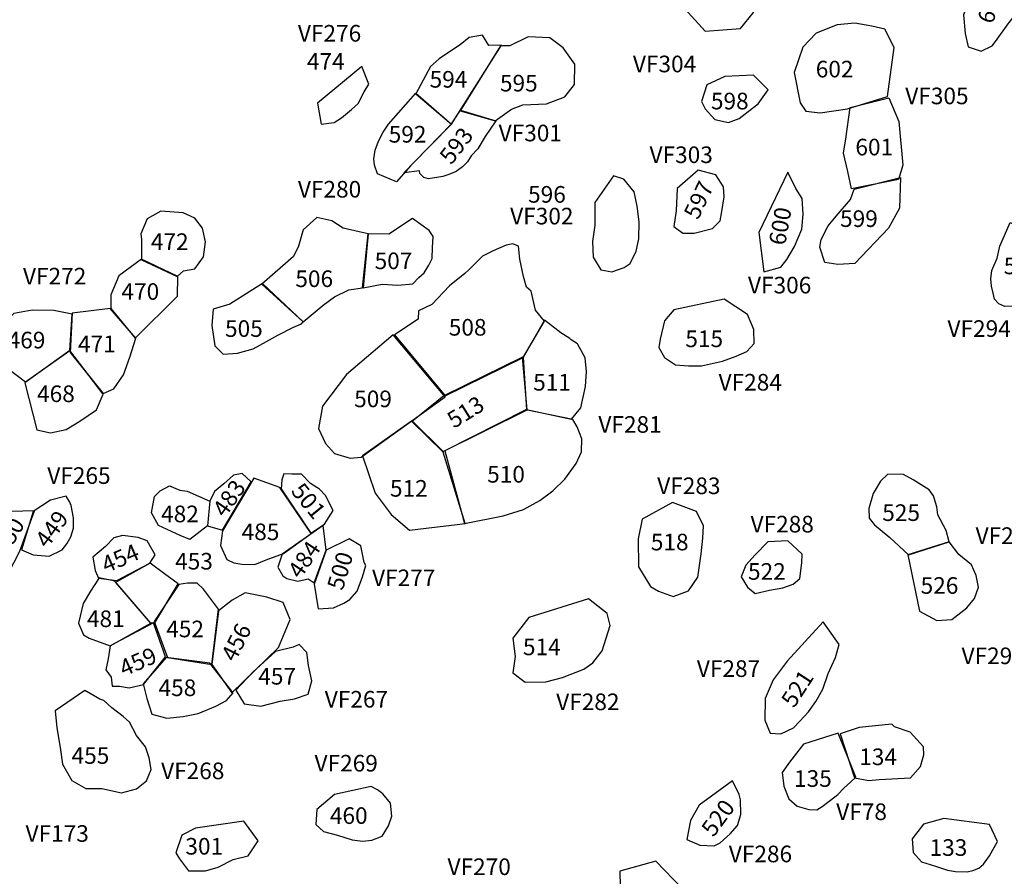
# Model space of a CAD drawing. Extents: x 23.5 to 41, y 88 to 104.
# Drawn here: x 32.8 to 33.5, y 91 to 91.7 of the extents above; entities that cross this region are included whole.
import ezdxf

# ---------------------------------------------------------------- set-up
doc = ezdxf.new("R2010")
doc.units = 0
doc.layers.add('AREAS', color=2, linetype='CONTINUOUS')
doc.layers.add('SITENOS', color=6, linetype='CONTINUOUS')
doc.styles.get("Standard").update_dxf_attribs({"font": 'simplex'})

# ---------------------------------------------------------------- blocks, each defined once
blk = doc.blocks.new('450')
at = {"layer": 'AREAS'}
blk.add_lwpolyline([(32692.033, 91395.894), (32664.431, 91395.188), (32656.128, 91384.042), (32656.039, 91376.305), (32653.885, 91366.694), (32656.266, 91357.907), (32659.238, 91349.697), (32671.022, 91346.058), (32680.429, 91364.346)], close=True, dxfattribs=at)
blk.add_attdef('#', (32670.157, 91359.792), '', height=12.5, dxfattribs=at)
blk = doc.blocks.new('449')
at = {"layer": 'AREAS'}
blk.add_lwpolyline([(32691.004, 91395.322), (32681.901, 91365.351), (32691.056, 91361.596), (32703.452, 91360.432), (32713.729, 91365.424), (32717.286, 91370.055), (32720.415, 91375.567), (32722.536, 91382.259), (32722.629, 91390.433), (32720.696, 91400.091), (32719.704, 91402.731), (32716.691, 91407.291), (32704.393, 91404.366)], close=True, dxfattribs=at)
blk.add_attdef('#', (32701.911, 91366.144), '', height=12.5, dxfattribs=at)
blk = doc.blocks.new('301')
at = {"layer": 'AREAS'}
blk.add_lwpolyline([(32855.834, 91153.269), (32817.955, 91147.571), (32807.235, 91142.146), (32802.405, 91128.332), (32805.417, 91123.626), (32812.465, 91114.347), (32825.748, 91114.195), (32835.564, 91117.148), (32847.312, 91123.146), (32859.172, 91126.076), (32866.898, 91137.813)], close=True, dxfattribs=at)
blk.add_attdef('#', (32810.568, 91127.217), '', height=12.5, dxfattribs=at)
blk = doc.blocks.new('455')
at = {"layer": 'AREAS'}
blk.add_lwpolyline([(32731.302, 91255.434), (32708.196, 91239.347), (32709.504, 91226.046), (32711.955, 91210.689), (32713.852, 91197.819), (32721.297, 91185.032), (32732.029, 91178.777), (32744.729, 91178.632), (32760.022, 91175.391), (32771.881, 91178.321), (32779.547, 91184.803), (32783.297, 91193.519), (32781.796, 91202.734), (32778.83, 91211.382), (32771.777, 91220.223), (32766.347, 91230.505), (32761.29, 91235.089), (32752.608, 91241.904), (32746.103, 91247.526), (32743.049, 91248.583)], close=True, dxfattribs=at)
blk.add_attdef('#', (32721.443, 91197.732), '', height=12.5, dxfattribs=at)
blk = doc.blocks.new('460')
at = {"layer": 'AREAS'}
blk.add_lwpolyline([(32955.275, 91180.307), (32926.586, 91173.92), (32912.731, 91162.399), (32912.011, 91150.581), (32918.079, 91144.964), (32928.851, 91142.213), (32940.489, 91138.575), (32948.652, 91137.46), (32955.816, 91138.4), (32964.026, 91141.371), (32968.791, 91149.493), (32971.36, 91157.055), (32970.455, 91167.285), (32964.406, 91174.508), (32960.354, 91177.621)], close=True, dxfattribs=at)
blk.add_attdef('#', (32922.82, 91151.041), '', height=12.5, dxfattribs=at)
blk = doc.blocks.new('458')
at = {"layer": 'AREAS'}
blk.add_lwpolyline([(32794.96, 91281.275), (32776.91, 91260.459), (32779.847, 91249.183), (32783.794, 91236.875), (32795.437, 91233.675), (32808.301, 91235.134), (32820.008, 91237.481), (32833.941, 91243.016), (32842.167, 91247.447), (32847.347, 91253.52), (32829.218, 91276.795)], close=True, dxfattribs=at)
blk.add_attdef('#', (32789.5, 91250.679), '', height=12.5, dxfattribs=at)
blk = doc.blocks.new('456')
at = {"layer": 'AREAS'}
blk.add_lwpolyline([(32830.666, 91275.756), (32846.325, 91253.531), (32882.937, 91288.881), (32891.948, 91310.823), (32886.407, 91324.172), (32873.754, 91328.405), (32856.856, 91331.665), (32846.572, 91326.089), (32835.817, 91317.598)], close=True, dxfattribs=at)
blk.add_attdef('#', (32849.655, 91276.561), '', height=12.5, dxfattribs=at)
blk = doc.blocks.new('457')
at = {"layer": 'AREAS'}
blk.add_lwpolyline([(32880.42, 91285.844), (32862.862, 91269.693), (32849.414, 91255.54), (32855.861, 91244.808), (32869.126, 91243.05), (32884.063, 91246.967), (32895.326, 91248.882), (32906.024, 91252.409), (32908.774, 91263.035), (32906.282, 91274.89), (32904.939, 91285.125), (32898.879, 91291.326), (32894.184, 91289.336)], close=True, dxfattribs=at)
blk.add_attdef('#', (32867.277, 91260.007), '', height=12.5, dxfattribs=at)
blk = doc.blocks.new('452')
at = {"layer": 'AREAS'}
blk.add_lwpolyline([(32795.982, 91281.264), (32830.666, 91275.756), (32835.834, 91319.058), (32831.233, 91325.242), (32824.186, 91334.521), (32819.13, 91339.251), (32811.539, 91339.338), (32804.813, 91338.393), (32785.647, 91309.413)], close=True, dxfattribs=at)
blk.add_attdef('#', (32795.136, 91296.603), '', height=12.5, dxfattribs=at)
blk = doc.blocks.new('459')
at = {"layer": 'AREAS'}
blk.add_lwpolyline([(32777.343, 91260.016), (32794.527, 91281.718), (32785.051, 91308.398), (32751.12, 91290.392), (32749.543, 91280.19), (32747.839, 91271.596), (32751.861, 91265.856), (32752.801, 91258.691), (32758.494, 91258.626), (32766.073, 91257.517)], close=True, dxfattribs=at)
blk.add_attdef('#', (32762.079, 91265.739), '', height=12.5, dxfattribs=at)
blk = doc.blocks.new('481')
at = {"layer": 'AREAS'}
blk.add_lwpolyline([(32751.12, 91290.392), (32783.003, 91307.984), (32754.766, 91341.01), (32742.532, 91343.633), (32735.841, 91333.052), (32730.036, 91323.336), (32726.357, 91308.049), (32730.339, 91298.806), (32734.836, 91296.272)], close=True, dxfattribs=at)
blk.add_attdef('#', (32732.886, 91304.47), '', height=12.5, dxfattribs=at)
blk = doc.blocks.new('453')
at = {"layer": 'AREAS'}
blk.add_lwpolyline([(32755.338, 91339.982), (32782.57, 91308.427), (32786.073, 91308.386), (32804.38, 91338.836), (32793.666, 91346.696), (32782.52, 91355)], close=True, dxfattribs=at)
blk.add_attdef('#', (32802.46, 91349.662), '', height=12.5, dxfattribs=at)
blk = doc.blocks.new('454')
at = {"layer": 'AREAS'}
blk.add_lwpolyline([(32742.089, 91343.2), (32756.377, 91341.43), (32782.082, 91355.005), (32786.244, 91361.527), (32780.237, 91372.4), (32773.113, 91374.963), (32760.869, 91376.71), (32754.131, 91374.743), (32747.485, 91368.103), (32737.605, 91359.603), (32739.532, 91349.361)], close=True, dxfattribs=at)
blk.add_attdef('#', (32748.261, 91346.633), '', height=12.5, dxfattribs=at)
blk = doc.blocks.new('500')
at = {"layer": 'AREAS'}
blk.add_lwpolyline([(32938.078, 91374.095), (32920.164, 91365.102), (32910.663, 91338.64), (32913.943, 91319.185), (32925.779, 91320.071), (32933.996, 91323.627), (32938.556, 91326.64), (32944.325, 91333.144), (32948.541, 91344.337), (32951.123, 91353.068), (32949.692, 91355.566), (32947.211, 91368.442)], close=True, dxfattribs=at)
blk.add_attdef('#', (32933.079, 91332.835), '', height=12.5, dxfattribs=at)
blk = doc.blocks.new('484')
at = {"layer": 'AREAS'}
blk.add_lwpolyline([(32910.674, 91339.662), (32920.164, 91365.102), (32917.759, 91384.547), (32885.819, 91361.992), (32882.198, 91351.814), (32886.209, 91345.052), (32889.251, 91342.973), (32897.84, 91340.831), (32906.038, 91342.781)], close=True, dxfattribs=at)
blk.add_attdef('#', (32899.931, 91344.895), '', height=12.5, dxfattribs=at)
blk = doc.blocks.new('485')
at = {"layer": 'AREAS'}
blk.add_lwpolyline([(32886.846, 91362.418), (32908.487, 91378.084), (32883.935, 91414.134), (32863.58, 91421.521), (32839.018, 91380.34), (32837.425, 91368.678), (32842.41, 91357.817), (32847.929, 91355.272), (32854.048, 91354.18), (32864.267, 91354.063), (32873.065, 91357.466)], close=True, dxfattribs=at)
blk.add_attdef('#', (32854.264, 91373.011), '', height=12.5, dxfattribs=at)
blk = doc.blocks.new('483')
at = {"layer": 'AREAS'}
blk.add_lwpolyline([(32839.025, 91380.924), (32861.501, 91418.479), (32854.423, 91425.13), (32847.692, 91423.747), (32840.024, 91417.119), (32832.801, 91411.07), (32829.064, 91403.521), (32827.382, 91384.123)], close=True, dxfattribs=at)
blk.add_attdef('#', (32841.167, 91389.513), '', height=12.5, dxfattribs=at)
blk = doc.blocks.new('482')
at = {"layer": 'AREAS'}
blk.add_lwpolyline([(32829.064, 91403.521), (32827.382, 91384.123), (32813.39, 91373.48), (32805.835, 91376.632), (32788.99, 91384.563), (32783.553, 91394.261), (32785.744, 91407.084), (32790.322, 91411.557), (32797.521, 91415.562), (32805.656, 91411.965), (32811.342, 91411.316)], close=True, dxfattribs=at)
blk.add_attdef('#', (32791.057, 91386.583), '', height=12.5, dxfattribs=at)
blk = doc.blocks.new('501')
at = {"layer": 'AREAS'}
blk.add_lwpolyline([(32884.945, 91413.1), (32908.054, 91378.527), (32918.792, 91385.557), (32925.631, 91396.283), (32919.634, 91408.031), (32915.016, 91412.756), (32907.915, 91417.363), (32900.844, 91424.598), (32893.253, 91424.685), (32887.122, 91424.755), (32885.465, 91420.248)], close=True, dxfattribs=at)
blk.add_attdef('#', (32892.505, 91410.386), '', height=12.5, dxfattribs=at)
blk = doc.blocks.new('509')
at = {"layer": 'AREAS'}
blk.add_lwpolyline([(32972.611, 91533.71), (32936.045, 91502.448), (32917.366, 91477.697), (32914.102, 91460.361), (32919.513, 91448.473), (32926.579, 91440.801), (32938.799, 91437.011), (32947.57, 91437.932), (33013.08, 91485.214)], close=True, dxfattribs=at)
blk.add_attdef('#', (32942.316, 91476.389), '', height=12.5, dxfattribs=at)
blk = doc.blocks.new('512')
at = {"layer": 'AREAS'}
blk.add_lwpolyline([(32986.727, 91466.099), (32948.603, 91438.942), (32958.487, 91409.63), (32971, 91393.135), (32985.165, 91380.709), (33004.756, 91383.112), (33020.545, 91384.975), (33028.731, 91385.903), (33011.561, 91441.871)], close=True, dxfattribs=at)
blk.add_attdef('#', (32970.137, 91407.014), '', height=12.5, dxfattribs=at)
blk = doc.blocks.new('510')
at = {"layer": 'AREAS'}
blk.add_lwpolyline([(33013.032, 91442.876), (33028.293, 91385.908), (33058.44, 91392.133), (33074.41, 91397.059), (33087.192, 91404.067), (33097.499, 91411.686), (33106.801, 91420.778), (33115.7, 91432.939), (33119.893, 91442.089), (33120.01, 91452.307), (33116.466, 91461.546), (33113.027, 91467.279), (33076.323, 91474.853)], close=True, dxfattribs=at)
blk.add_attdef('#', (33046.032, 91417.824), '', height=12.5, dxfattribs=at)
blk = doc.blocks.new('513')
at = {"layer": 'AREAS'}
blk.add_lwpolyline([(33012.065, 91485.81), (32987.749, 91466.087), (33011.566, 91442.308), (33077.345, 91474.842), (33073.731, 91516.2)], close=True, dxfattribs=at)
blk.add_attdef('#', (33019.946, 91460.17), '', height=12.5, dxfattribs=at)
blk = doc.blocks.new('511')
at = {"layer": 'AREAS'}
blk.add_lwpolyline([(33090.853, 91545.203), (33074.164, 91515.757), (33076.766, 91475.286), (33112.011, 91467.729), (33119.264, 91476.405), (33122.96, 91493.152), (33123.679, 91504.97), (33122.779, 91515.638), (33116.772, 91526.51), (33111.698, 91529.635), (33110.688, 91530.668), (33103.587, 91535.275)], close=True, dxfattribs=at)
blk.add_attdef('#', (33082.039, 91489.534), '', height=12.5, dxfattribs=at)
blk = doc.blocks.new('508')
at = {"layer": 'AREAS'}
blk.add_lwpolyline([(32973.632, 91533.699), (33013.086, 91485.798), (33074.164, 91515.757), (33090.841, 91544.181), (33083.787, 91552.876), (33080.454, 91567.806), (33076.84, 91570.913), (33074.452, 91579.116), (33071.544, 91592.873), (33070.639, 91603.103), (33065.986, 91604.762), (33060.865, 91603.799), (33050.594, 91599.245), (33042.372, 91595.251), (33032.032, 91584.712), (33028.493, 91581.687), (33016.557, 91572.042), (33002.666, 91557.455), (32992.243, 91552.465), (32992.166, 91545.75)], close=True, dxfattribs=at)
blk.add_attdef('#', (33016.112, 91533.212), '', height=12.5, dxfattribs=at)
blk = doc.blocks.new('518')
at = {"layer": 'AREAS'}
blk.add_lwpolyline([(33190.976, 91402.439), (33167.322, 91389.425), (33164.081, 91374.132), (33164.266, 91352.085), (33173.871, 91336.645), (33179.961, 91333.071), (33191.593, 91328.85), (33203.469, 91333.24), (33210.745, 91343.96), (33213.438, 91362.325), (33214.6, 91374.575), (33215.295, 91384.203), (33209.73, 91395.509)], close=True, dxfattribs=at)
blk.add_attdef('#', (33174.199, 91365.257), '', height=12.5, dxfattribs=at)
blk = doc.blocks.new('505')
at = {"layer": 'AREAS'}
blk.add_lwpolyline([(32870.434, 91573.716), (32844.701, 91557.66), (32831.808, 91553.72), (32830.64, 91541.031), (32833.086, 91525.09), (32839.579, 91518.446), (32850.831, 91519.339), (32863.133, 91522.702), (32873.417, 91528.278), (32882.234, 91533.286), (32893.983, 91539.284), (32900.733, 91542.272), (32902.209, 91543.715)], close=True, dxfattribs=at)
blk.add_attdef('#', (32841.342, 91532.149), '', height=12.5, dxfattribs=at)
blk = doc.blocks.new('506')
at = {"layer": 'AREAS'}
blk.add_lwpolyline([(32869.845, 91573.285), (32902.209, 91543.715), (32917.689, 91556.823), (32926.525, 91563.438), (32937.828, 91568.856), (32948.503, 91570.34), (32953.076, 91612.626), (32945.941, 91614.314), (32933.27, 91616.941), (32924.576, 91622.735), (32912.926, 91625.35), (32902.014, 91615.839), (32898.363, 91603.034), (32894.62, 91594.901)], close=True, dxfattribs=at)
blk.add_attdef('#', (32896.389, 91570.937), '', height=12.5, dxfattribs=at)
blk = doc.blocks.new('507')
at = {"layer": 'AREAS'}
blk.add_lwpolyline([(32953.076, 91612.626), (32949.087, 91570.333), (32963.866, 91573.23), (32976.121, 91572.505), (32987.957, 91573.392), (32992.541, 91578.449), (32996.816, 91582.05), (33000.39, 91588.141), (33003.076, 91593.22), (33003.175, 91601.832), (33003.713, 91610.586), (33000.699, 91615.146), (32987.521, 91624.495), (32968.987, 91612.444)], close=True, dxfattribs=at)
blk.add_attdef('#', (32958.447, 91584.533), '', height=12.5, dxfattribs=at)
blk = doc.blocks.new('474')
at = {"layer": 'AREAS'}
blk.add_lwpolyline([(32948.007, 91743.643), (32913.368, 91714.841), (32916.246, 91698.456), (32926.481, 91699.799), (32932.216, 91703.383), (32939.882, 91709.865), (32945.045, 91714.478), (32949.822, 91723.621), (32953.395, 91729.711)], close=True, dxfattribs=at)
blk.add_attdef('#', (32905.055, 91741.069), '', height=12.5, dxfattribs=at)
blk = doc.blocks.new('592')
at = {"layer": 'AREAS'}
blk.add_lwpolyline([(32990.105, 91722.575), (33018.004, 91698.312), (32986.39, 91665.971), (32975.003, 91653.254), (32960.329, 91659.554), (32957.779, 91666.299), (32957.399, 91671.413), (32958.496, 91677.97), (32961.06, 91685.095), (32964.791, 91692.206), (32968.949, 91698.29)], close=True, dxfattribs=at)
blk.add_attdef('#', (32968.78, 91683.546), '', height=12.5, dxfattribs=at)
blk = doc.blocks.new('594')
at = {"layer": 'AREAS'}
blk.add_lwpolyline([(32990.1, 91722.137), (33018.004, 91698.312), (33057.11, 91760.204), (33047.325, 91759.878), (33042.309, 91768.111), (33032.067, 91766.185), (33024.849, 91760.574), (33016.611, 91755.12), (33008.371, 91749.521), (33001.732, 91743.465)], close=True, dxfattribs=at)
blk.add_attdef('#', (33000.956, 91726.684), '', height=12.5, dxfattribs=at)
blk = doc.blocks.new('593')
at = {"layer": 'AREAS'}
blk.add_lwpolyline([(32980.778, 91660.341), (33018.009, 91698.75), (33025.286, 91709.47), (33052.781, 91700.979), (33044.466, 91688.811), (33038.807, 91679.094), (33033.634, 91673.605), (33030.515, 91668.969), (33026.819, 91664.924), (33021.67, 91661.479), (33016.092, 91658.915), (33011.404, 91657.509), (33000.141, 91655.594), (32996.503, 91656.657), (32993.473, 91659.758), (32993.058, 91661.807)], close=True, dxfattribs=at)
blk.add_attdef('#', (33018.218, 91666.044), '', height=12.5, dxfattribs=at)
blk = doc.blocks.new('595')
at = {"layer": 'AREAS'}
blk.add_lwpolyline([(33056.521, 91759.773), (33024.841, 91708.891), (33052.344, 91700.984), (33065.149, 91710.035), (33073.948, 91713.438), (33092.353, 91714.249), (33106.723, 91719.778), (33114.426, 91729.472), (33114.607, 91745.237), (33105.558, 91758.189), (33094.988, 91765.902), (33078.062, 91766.68), (33063.674, 91759.691)], close=True, dxfattribs=at)
blk.add_attdef('#', (33056.694, 91723.856), '', height=12.5, dxfattribs=at)
blk = doc.blocks.new('596')
at = {"layer": 'AREAS'}
blk.add_lwpolyline([(33144.851, 91658.023), (33130.304, 91637.166), (33130.1, 91619.357), (33128.347, 91606.53), (33128.79, 91594.261), (33134.811, 91584.556), (33143.405, 91582.852), (33153.227, 91586.389), (33157.788, 91589.403), (33162.57, 91598.984), (33164.725, 91608.741), (33164.878, 91622.025), (33163.412, 91634.305), (33161.06, 91645.574), (33152.995, 91655.302)], close=True, dxfattribs=at)
blk.add_attdef('#', (33078.179, 91636.742), '', height=12.5, dxfattribs=at)
blk = doc.blocks.new('468')
at = {"layer": 'AREAS'}
blk.add_lwpolyline([(32684.422, 91496.134), (32693.781, 91459.236), (32704.559, 91457.069), (32716.852, 91459.556), (32727.583, 91466.003), (32740.535, 91475.052), (32745.784, 91487.255), (32719.603, 91521.281)], close=True, dxfattribs=at)
blk.add_attdef('#', (32694.033, 91481.279), '', height=12.5, dxfattribs=at)
blk = doc.blocks.new('471')
at = {"layer": 'AREAS'}
blk.add_lwpolyline([(32720.024, 91519.816), (32745.791, 91487.839), (32754.006, 91491.249), (32761.725, 91502.402), (32766.556, 91516.217), (32771.25, 91530.908), (32751.077, 91554.207), (32721.397, 91550.459)], close=True, dxfattribs=at)
blk.add_attdef('#', (32726.155, 91519.746), '', height=12.5, dxfattribs=at)
blk = doc.blocks.new('469')
at = {"layer": 'AREAS'}
blk.add_lwpolyline([(32685.012, 91496.712), (32719.603, 91521.281), (32721.391, 91549.875), (32707.115, 91552.667), (32690.182, 91552.861), (32675.846, 91550.397), (32668.168, 91542.893), (32664.43, 91535.199), (32661.247, 91525.015), (32663.157, 91513.314)], close=True, dxfattribs=at)
blk.add_attdef('#', (32671.004, 91522.86), '', height=12.5, dxfattribs=at)
blk = doc.blocks.new('470')
at = {"layer": 'AREAS'}
blk.add_lwpolyline([(32751.661, 91554.2), (32770.812, 91530.913), (32803.892, 91563.821), (32804.068, 91579.149), (32775.609, 91592.761), (32758.085, 91579.676), (32751.784, 91564.857)], close=True, dxfattribs=at)
blk.add_attdef('#', (32759.911, 91560.676), '', height=12.5, dxfattribs=at)
blk = doc.blocks.new('472')
at = {"layer": 'AREAS'}
blk.add_lwpolyline([(32775.602, 91592.177), (32803.484, 91579.156), (32808.645, 91583.622), (32817.422, 91585.128), (32824.101, 91594.687), (32825.843, 91606.493), (32823.337, 91617.179), (32817.295, 91624.986), (32808.145, 91629.179), (32790.786, 91630.4), (32780.059, 91624.391), (32775.252, 91612.62), (32775.784, 91608.088)], close=True, dxfattribs=at)
blk.add_attdef('#', (32783.286, 91600.265), '', height=12.5, dxfattribs=at)
blk = doc.blocks.new('515')
at = {"layer": 'AREAS'}
blk.add_lwpolyline([(33231.4, 91561.605), (33191.879, 91553.092), (33184.585, 91544.466), (33181.28, 91530.23), (33180.147, 91523.687), (33184.681, 91515.88), (33193.188, 91510.194), (33203.384, 91509.436), (33213.59, 91509.262), (33230.134, 91513.063), (33240.847, 91516.964), (33249.073, 91520.469), (33254.871, 91526.933), (33254.472, 91537.732), (33249.568, 91549.482)], close=True, dxfattribs=at)
blk.add_attdef('#', (33201.149, 91523.766), '', height=12.5, dxfattribs=at)
blk = doc.blocks.new('597')
at = {"layer": 'AREAS'}
blk.add_lwpolyline([(33211.099, 91662.433), (33194.519, 91647.986), (33193.785, 91630.644), (33191.973, 91618.425), (33199.029, 91613.2), (33207.777, 91613.051), (33222.134, 91616.889), (33228.362, 91622.908), (33229.505, 91630.035), (33231.307, 91641.671), (33230.856, 91649.408), (33224.89, 91658.697)], close=True, dxfattribs=at)
blk.add_attdef('#', (33211.44, 91622.614), '', height=12.5, dxfattribs=at)
blk = doc.blocks.new('519')
at = {"layer": 'AREAS'}
blk.add_lwpolyline([(33177.957, 91121.799), (33149.679, 91114.115), (33150.054, 91101.858), (33150.23, 91086.543), (33157.827, 91078.83), (33164.326, 91075.073), (33172.448, 91072.455), (33178.579, 91072.788), (33188.375, 91074.225), (33196.626, 91079.188), (33200.803, 91084.659), (33200.369, 91093.416), (33198.45, 91100.595)], close=True, dxfattribs=at)
blk.add_attdef('#', (33154.347, 91088.514), '', height=12.5, dxfattribs=at)
blk = doc.blocks.new('520')
at = {"layer": 'AREAS'}
blk.add_lwpolyline([(33237.801, 91184.655), (33211.811, 91165.702), (33205.041, 91153.567), (33202.163, 91138.741), (33212.299, 91134.485), (33223.664, 91133.853), (33228.225, 91136.255), (33236.074, 91143.267), (33241.729, 91149.879), (33244.5, 91158.436), (33244.111, 91169.818), (33243.16, 91173.917)], close=True, dxfattribs=at)
blk.add_attdef('#', (33223.185, 91139.986), '', height=12.5, dxfattribs=at)
blk = doc.blocks.new('514')
at = {"layer": 'AREAS'}
blk.add_lwpolyline([(33125.311, 91327.015), (33078.542, 91312.5), (33066.017, 91296.38), (33067.814, 91282.057), (33066.137, 91269.252), (33075.638, 91261.944), (33091.977, 91262.249), (33104.866, 91265.529), (33121.747, 91271.949), (33128.54, 91276.938), (33135.849, 91286.438), (33142.313, 91306.307), (33139.845, 91315.537)], close=True, dxfattribs=at)
blk.add_attdef('#', (33074.528, 91282.38), '', height=12.5, dxfattribs=at)
blk = doc.blocks.new('521')
at = {"layer": 'AREAS'}
blk.add_lwpolyline([(33308.758, 91309.009), (33280.673, 91278.425), (33269.776, 91263.736), (33263.402, 91249.115), (33263.113, 91232.203), (33267.459, 91221.92), (33275.616, 91221.344), (33285.471, 91226.28), (33290.661, 91231.295), (33297.351, 91238.765), (33303.176, 91246.832), (33308.446, 91256.513), (33312.737, 91268.69), (33318.493, 91281.28), (33321.292, 91291.441)], close=True, dxfattribs=at)
blk.add_attdef('#', (33286.16, 91240.997), '', height=12.5, dxfattribs=at)
blk = doc.blocks.new('135')
at = {"layer": 'AREAS'}
blk.add_lwpolyline([(33320.545, 91222.035), (33293.417, 91213.311), (33282.384, 91199.207), (33276.705, 91191.137), (33277.981, 91180.469), (33281.896, 91170.631), (33288.508, 91164.977), (33297.649, 91162.196), (33303.772, 91162.091), (33307.899, 91164.646), (33314.547, 91169.637), (33320.31, 91174.059), (33324.917, 91179.085), (33330.099, 91183.663), (33334.251, 91187.676)], close=True, dxfattribs=at)
blk.add_attdef('#', (33286.128, 91179.309), '', height=12.5, dxfattribs=at)
blk = doc.blocks.new('134')
at = {"layer": 'AREAS'}
blk.add_lwpolyline([(33322.141, 91221.571), (33333.22, 91187.11), (33344.412, 91184.877), (33352.594, 91185.759), (33377.114, 91186.944), (33384.998, 91195.998), (33387.633, 91205.14), (33387.3, 91211.271), (33376.703, 91222.681), (33364.526, 91226.973), (33362.52, 91229.048), (33336.954, 91226.422)], close=True, dxfattribs=at)
blk.add_attdef('#', (33337.469, 91196.809), '', height=12.5, dxfattribs=at)
blk = doc.blocks.new('133')
at = {"layer": 'AREAS'}
blk.add_lwpolyline([(33438.766, 91150.6), (33403.116, 91155.292), (33387.291, 91150.895), (33378.344, 91139.381), (33379.181, 91128.575), (33385.765, 91121.316), (33395.919, 91118.08), (33406.072, 91114.845), (33412.178, 91113.72), (33421.363, 91113.563), (33425.9, 91114.506), (33430.6, 91116.468), (33434.152, 91119.47), (33438.932, 91126.097), (33445.246, 91137.218)], close=True, dxfattribs=at)
blk.add_attdef('#', (33392.406, 91125.87), '', height=12.5, dxfattribs=at)
blk = doc.blocks.new('526')
at = {"layer": 'AREAS'}
blk.add_lwpolyline([(33374.989, 91361.547), (33384.009, 91317.496), (33397.591, 91310.118), (33409.418, 91310.937), (33421.238, 91319.923), (33427.054, 91327.408), (33430.265, 91336.103), (33428.38, 91345.323), (33424.875, 91353.55), (33414.808, 91361.888), (33407.391, 91371.64)], close=True, dxfattribs=at)
blk.add_attdef('#', (33385.263, 91331.183), '', height=12.5, dxfattribs=at)
blk = doc.blocks.new('525')
at = {"layer": 'AREAS'}
blk.add_lwpolyline([(33375.572, 91361.537), (33407.391, 91371.64), (33404.916, 91380.432), (33398.564, 91392.791), (33397.648, 91398.932), (33395.171, 91407.578), (33391.751, 91412.303), (33379.051, 91420.104), (33371.539, 91424.315), (33359.293, 91424.524), (33353.512, 91419.081), (33347.805, 91409.407), (33344.545, 91397.796), (33344.85, 91390.062), (33348.845, 91384.889), (33360.928, 91375.058)], close=True, dxfattribs=at)
blk.add_attdef('#', (33355.597, 91387.399), '', height=12.5, dxfattribs=at)
blk = doc.blocks.new('522')
at = {"layer": 'AREAS'}
blk.add_lwpolyline([(33281.255, 91372.334), (33265.491, 91371.582), (33255.549, 91361.543), (33248.266, 91353.5), (33244.61, 91344.375), (33249.574, 91336.124), (33255.617, 91331.354), (33266.888, 91333.787), (33277.129, 91335.653), (33285.345, 91338.576), (33290.525, 91343.008), (33292.192, 91355.23), (33292.307, 91361.937)], close=True, dxfattribs=at)
blk.add_attdef('#', (33250.689, 91341.646), '', height=12.5, dxfattribs=at)
blk = doc.blocks.new('610')
at = {"layer": 'AREAS'}
blk.add_lwpolyline([(33221.265, 91839.45), (33200.567, 91788.761), (33216.599, 91771.133), (33244.199, 91773.287), (33254.184, 91785.804), (33258.458, 91796.961), (33263.762, 91808.683), (33265.932, 91816.23), (33267.495, 91822.328), (33266.579, 91828.469), (33265.655, 91834.172), (33264.274, 91838.717), (33259.661, 91841.858), (33246.987, 91842.658), (33240.281, 91842.772)], close=True, dxfattribs=at)
blk.add_attdef('#', (33212.379, 91797.31), '', height=12.5, dxfattribs=at)
blk = doc.blocks.new('604')
at = {"layer": 'AREAS'}
blk.add_lwpolyline([(33456.315, 91820.127), (33434.481, 91822.541), (33418.511, 91784.021), (33419.718, 91769.271), (33422.168, 91759.021), (33432.319, 91755.639), (33440.993, 91759.721), (33443.677, 91763.175), (33453.535, 91776.861), (33457.267, 91781.902), (33458.435, 91790.486), (33459.587, 91798.196), (33460.146, 91805.332)], close=True, dxfattribs=at)
blk.add_attdef('#', (33440.824, 91775.474), '', height=12.5, dxfattribs=at)
blk = doc.blocks.new('598')
at = {"layer": 'AREAS'}
blk.add_lwpolyline([(33254.369, 91736.8), (33231.889, 91735.58), (33217.927, 91729.255), (33213.618, 91716.058), (33216.583, 91710.319), (33224.025, 91702.026), (33234.779, 91699.8), (33242.995, 91702.723), (33250.236, 91708.287), (33258.068, 91714.278), (33265.841, 91725.375)], close=True, dxfattribs=at)
blk.add_attdef('#', (33221.095, 91709.805), '', height=12.5, dxfattribs=at)
blk = doc.blocks.new('602')
at = {"layer": 'AREAS'}
blk.add_lwpolyline([(33359.232, 91720.136), (33364.406, 91758.402), (33357.069, 91772.819), (33346.898, 91775.035), (33333.666, 91777.302), (33319.79, 91776.081), (33303.347, 91769.653), (33292.95, 91758.601), (33286.048, 91738.739), (33290.75, 91715.179), (33295.158, 91708.541), (33306.367, 91707.329), (33327.858, 91710.462)], close=True, dxfattribs=at)
blk.add_attdef('#', (33303.328, 91734.361), '', height=12.5, dxfattribs=at)
blk = doc.blocks.new('601')
at = {"layer": 'AREAS'}
blk.add_lwpolyline([(33329.917, 91711.448), (33360.235, 91719.098), (33368.086, 91700.588), (33371.003, 91666.413), (33367.75, 91655.239), (33330.871, 91647.701), (33328.043, 91661.458), (33324.788, 91675.806), (33326.437, 91687.007)], close=True, dxfattribs=at)
blk.add_attdef('#', (33333.948, 91674.191), '', height=12.5, dxfattribs=at)
blk = doc.blocks.new('599')
at = {"layer": 'AREAS'}
blk.add_lwpolyline([(33332.912, 91647.667), (33369.379, 91656.669), (33368.388, 91632.769), (33359.952, 91617.017), (33333.523, 91589.467), (33320.238, 91588.673), (33310.058, 91590.305), (33306.177, 91602.184), (33307.302, 91608.29), (33312.586, 91618.846), (33318.842, 91626.469), (33330.294, 91639.544)], close=True, dxfattribs=at)
blk.add_attdef('#', (33321.764, 91618.252), '', height=12.5, dxfattribs=at)
blk = doc.blocks.new('578')
at = {"layer": 'AREAS'}
blk.add_lwpolyline([(33454.968, 91621.521), (33510.656, 91594.612), (33501.776, 91578.43), (33491.886, 91571.452), (33485.675, 91566.454), (33476.403, 91561.508), (33466.135, 91558.037), (33457.499, 91556.143), (33450.785, 91555.82), (33446.3, 91557.938), (33442.715, 91561.5), (33441.774, 91566.182), (33440.41, 91571.747), (33439.924, 91577.443), (33440.619, 91583.994), (33444.868, 91593.693), (33447.066, 91602.843)], close=True, dxfattribs=at)
blk.add_attdef('#', (33449.752, 91580.776), '', height=12.5, dxfattribs=at)
blk = doc.blocks.new('600')
at = {"layer": 'AREAS'}
blk.add_lwpolyline([(33281.071, 91660.822), (33258.489, 91613.549), (33262.363, 91582.91), (33275.693, 91586.642), (33280.353, 91592.632), (33286.281, 91602.662), (33292.155, 91616.328), (33293.032, 91627.941), (33292.326, 91640.175), (33287.435, 91648.007)], close=True, dxfattribs=at)
blk.add_attdef('#', (33279.595, 91602.832), '', height=12.5, dxfattribs=at)

msp = doc.modelspace()

# ---------------------------------------------------------------- block references
at = {"layer": 'AREAS'}
ref = msp.add_blockref('610', (0.07, -0.112), dxfattribs=dict(at, xscale=0.001, yscale=0.001, zscale=0.001))
ref.add_attrib('#', '610', (33.282, 91.686), dxfattribs={"height": 0.013})
ref = msp.add_blockref('604', (0.07, -0.112), dxfattribs=dict(at, xscale=0.001, yscale=0.001, zscale=0.001))
ref.add_attrib('#', '604', (33.511, 91.664), dxfattribs={"height": 0.013, "rotation": 68.927})
ref = msp.add_blockref('602', (0.07, -0.112), dxfattribs=dict(at, xscale=0.001, yscale=0.001, zscale=0.001))
ref.add_attrib('#', '602', (33.373, 91.623), dxfattribs={"height": 0.013})
ref = msp.add_blockref('594', (0.07, -0.112), dxfattribs=dict(at, xscale=0.001, yscale=0.001, zscale=0.001))
ref.add_attrib('#', '594', (33.071, 91.615), dxfattribs={"height": 0.013})
ref = msp.add_blockref('595', (0.07, -0.112), dxfattribs=dict(at, xscale=0.001, yscale=0.001, zscale=0.001))
ref.add_attrib('#', '595', (33.126, 91.612), dxfattribs={"height": 0.013})
ref = msp.add_blockref('474', (0.07, -0.112), dxfattribs=dict(at, xscale=0.001, yscale=0.001, zscale=0.001))
ref.add_attrib('#', '474', (32.975, 91.629), dxfattribs={"height": 0.013})
ref = msp.add_blockref('598', (0.07, -0.112), dxfattribs=dict(at, xscale=0.001, yscale=0.001, zscale=0.001))
ref.add_attrib('#', '598', (33.291, 91.598), dxfattribs={"height": 0.013})
ref = msp.add_blockref('592', (0.07, -0.112), dxfattribs=dict(at, xscale=0.001, yscale=0.001, zscale=0.001))
ref.add_attrib('#', '592', (33.039, 91.572), dxfattribs={"height": 0.013})
ref = msp.add_blockref('601', (0.07, -0.112), dxfattribs=dict(at, xscale=0.001, yscale=0.001, zscale=0.001))
ref.add_attrib('#', '601', (33.404, 91.562), dxfattribs={"height": 0.013})
ref = msp.add_blockref('593', (0.07, -0.112), dxfattribs=dict(at, xscale=0.001, yscale=0.001, zscale=0.001))
ref.add_attrib('#', '593', (33.088, 91.554), dxfattribs={"height": 0.013, "rotation": 52.294})
ref = msp.add_blockref('597', (0.07, -0.112), dxfattribs=dict(at, xscale=0.001, yscale=0.001, zscale=0.001))
ref.add_attrib('#', '597', (33.281, 91.511), dxfattribs={"height": 0.013, "rotation": 64.748})
ref = msp.add_blockref('596', (0.07, -0.112), dxfattribs=dict(at, xscale=0.001, yscale=0.001, zscale=0.001))
ref.add_attrib('#', '596', (33.148, 91.525), dxfattribs={"height": 0.013})
ref = msp.add_blockref('600', (0.07, -0.112), dxfattribs=dict(at, xscale=0.001, yscale=0.001, zscale=0.001))
ref.add_attrib('#', '600', (33.349, 91.491), dxfattribs={"height": 0.013, "rotation": 79.926})
ref = msp.add_blockref('599', (0.07, -0.112), dxfattribs=dict(at, xscale=0.001, yscale=0.001, zscale=0.001))
ref.add_attrib('#', '599', (33.392, 91.506), dxfattribs={"height": 0.013})
ref = msp.add_blockref('472', (0.07, -0.112), dxfattribs=dict(at, xscale=0.001, yscale=0.001, zscale=0.001))
ref.add_attrib('#', '472', (32.853, 91.488), dxfattribs={"height": 0.013})
ref = msp.add_blockref('506', (0.07, -0.112), dxfattribs=dict(at, xscale=0.001, yscale=0.001, zscale=0.001))
ref.add_attrib('#', '506', (32.966, 91.459), dxfattribs={"height": 0.013})
ref = msp.add_blockref('507', (0.07, -0.112), dxfattribs=dict(at, xscale=0.001, yscale=0.001, zscale=0.001))
ref.add_attrib('#', '507', (33.028, 91.473), dxfattribs={"height": 0.013})
ref = msp.add_blockref('578', (0.07, -0.112), dxfattribs=dict(at, xscale=0.001, yscale=0.001, zscale=0.001))
ref.add_attrib('#', '578', (33.52, 91.469), dxfattribs={"height": 0.013})
ref = msp.add_blockref('508', (0.07, -0.112), dxfattribs=dict(at, xscale=0.001, yscale=0.001, zscale=0.001))
ref.add_attrib('#', '508', (33.086, 91.421), dxfattribs={"height": 0.013})
ref = msp.add_blockref('470', (0.07, -0.112), dxfattribs=dict(at, xscale=0.001, yscale=0.001, zscale=0.001))
ref.add_attrib('#', '470', (32.83, 91.449), dxfattribs={"height": 0.013})
ref = msp.add_blockref('505', (0.07, -0.112), dxfattribs=dict(at, xscale=0.001, yscale=0.001, zscale=0.001))
ref.add_attrib('#', '505', (32.911, 91.42), dxfattribs={"height": 0.013})
ref = msp.add_blockref('471', (0.07, -0.112), dxfattribs=dict(at, xscale=0.001, yscale=0.001, zscale=0.001))
ref.add_attrib('#', '471', (32.796, 91.408), dxfattribs={"height": 0.013})
ref = msp.add_blockref('515', (0.07, -0.112), dxfattribs=dict(at, xscale=0.001, yscale=0.001, zscale=0.001))
ref.add_attrib('#', '515', (33.271, 91.412), dxfattribs={"height": 0.013})
ref = msp.add_blockref('469', (0.07, -0.112), dxfattribs=dict(at, xscale=0.001, yscale=0.001, zscale=0.001))
ref.add_attrib('#', '469', (32.741, 91.411), dxfattribs={"height": 0.013})
ref = msp.add_blockref('511', (0.07, -0.112), dxfattribs=dict(at, xscale=0.001, yscale=0.001, zscale=0.001))
ref.add_attrib('#', '511', (33.152, 91.378), dxfattribs={"height": 0.013})
ref = msp.add_blockref('509', (0.07, -0.112), dxfattribs=dict(at, xscale=0.001, yscale=0.001, zscale=0.001))
ref.add_attrib('#', '509', (33.012, 91.365), dxfattribs={"height": 0.013})
ref = msp.add_blockref('468', (0.07, -0.112), dxfattribs=dict(at, xscale=0.001, yscale=0.001, zscale=0.001))
ref.add_attrib('#', '468', (32.764, 91.369), dxfattribs={"height": 0.013})
ref = msp.add_blockref('513', (0.07, -0.112), dxfattribs=dict(at, xscale=0.001, yscale=0.001, zscale=0.001))
ref.add_attrib('#', '513', (33.09, 91.348), dxfattribs={"height": 0.013, "rotation": 31.756})
ref = msp.add_blockref('510', (0.07, -0.112), dxfattribs=dict(at, xscale=0.001, yscale=0.001, zscale=0.001))
ref.add_attrib('#', '510', (33.116, 91.306), dxfattribs={"height": 0.013})
ref = msp.add_blockref('512', (0.07, -0.112), dxfattribs=dict(at, xscale=0.001, yscale=0.001, zscale=0.001))
ref.add_attrib('#', '512', (33.04, 91.295), dxfattribs={"height": 0.013})
ref = msp.add_blockref('483', (0.07, -0.112), dxfattribs=dict(at, xscale=0.001, yscale=0.001, zscale=0.001))
ref.add_attrib('#', '483', (32.911, 91.278), dxfattribs={"height": 0.013, "rotation": 54.984})
ref = msp.add_blockref('501', (0.07, -0.112), dxfattribs=dict(at, xscale=0.001, yscale=0.001, zscale=0.001))
ref.add_attrib('#', '501', (32.962, 91.299), dxfattribs={"height": 0.013, "rotation": 309.149})
ref = msp.add_blockref('525', (0.07, -0.112), dxfattribs=dict(at, xscale=0.001, yscale=0.001, zscale=0.001))
ref.add_attrib('#', '525', (33.425, 91.276), dxfattribs={"height": 0.013})
ref = msp.add_blockref('482', (0.07, -0.112), dxfattribs=dict(at, xscale=0.001, yscale=0.001, zscale=0.001))
ref.add_attrib('#', '482', (32.861, 91.275), dxfattribs={"height": 0.013})
ref = msp.add_blockref('485', (0.07, -0.112), dxfattribs=dict(at, xscale=0.001, yscale=0.001, zscale=0.001))
ref.add_attrib('#', '485', (32.924, 91.261), dxfattribs={"height": 0.013})
ref = msp.add_blockref('449', (0.07, -0.112), dxfattribs=dict(at, xscale=0.001, yscale=0.001, zscale=0.001))
ref.add_attrib('#', '449', (32.772, 91.254), dxfattribs={"height": 0.013, "rotation": 53.806})
ref = msp.add_blockref('518', (0.07, -0.112), dxfattribs=dict(at, xscale=0.001, yscale=0.001, zscale=0.001))
ref.add_attrib('#', '518', (33.244, 91.253), dxfattribs={"height": 0.013})
ref = msp.add_blockref('450', (0.07, -0.112), dxfattribs=dict(at, xscale=0.001, yscale=0.001, zscale=0.001))
ref.add_attrib('#', '450', (32.74, 91.248), dxfattribs={"height": 0.013, "rotation": 59.598})
ref = msp.add_blockref('484', (0.07, -0.112), dxfattribs=dict(at, xscale=0.001, yscale=0.001, zscale=0.001))
ref.add_attrib('#', '484', (32.97, 91.23), dxfattribs={"height": 0.013, "rotation": 56.068})
ref = msp.add_blockref('454', (0.07, -0.112), dxfattribs=dict(at, xscale=0.001, yscale=0.001, zscale=0.001))
ref.add_attrib('#', '454', (32.818, 91.235), dxfattribs={"height": 0.013, "rotation": 23.306})
ref = msp.add_blockref('500', (0.07, -0.112), dxfattribs=dict(at, xscale=0.001, yscale=0.001, zscale=0.001))
ref.add_attrib('#', '500', (33.003, 91.221), dxfattribs={"height": 0.013, "rotation": 73.398})
ref = msp.add_blockref('522', (0.07, -0.112), dxfattribs=dict(at, xscale=0.001, yscale=0.001, zscale=0.001))
ref.add_attrib('#', '522', (33.32, 91.23), dxfattribs={"height": 0.013})
ref = msp.add_blockref('526', (0.07, -0.112), dxfattribs=dict(at, xscale=0.001, yscale=0.001, zscale=0.001))
ref.add_attrib('#', '526', (33.455, 91.219), dxfattribs={"height": 0.013})
ref = msp.add_blockref('453', (0.07, -0.112), dxfattribs=dict(at, xscale=0.001, yscale=0.001, zscale=0.001))
ref.add_attrib('#', '453', (32.872, 91.238), dxfattribs={"height": 0.013})
ref = msp.add_blockref('481', (0.07, -0.112), dxfattribs=dict(at, xscale=0.001, yscale=0.001, zscale=0.001))
ref.add_attrib('#', '481', (32.803, 91.193), dxfattribs={"height": 0.013})
ref = msp.add_blockref('452', (0.07, -0.112), dxfattribs=dict(at, xscale=0.001, yscale=0.001, zscale=0.001))
ref.add_attrib('#', '452', (32.865, 91.185), dxfattribs={"height": 0.013})
ref = msp.add_blockref('456', (0.07, -0.112), dxfattribs=dict(at, xscale=0.001, yscale=0.001, zscale=0.001))
ref.add_attrib('#', '456', (32.919, 91.165), dxfattribs={"height": 0.013, "rotation": 63.633})
ref = msp.add_blockref('514', (0.07, -0.112), dxfattribs=dict(at, xscale=0.001, yscale=0.001, zscale=0.001))
ref.add_attrib('#', '514', (33.144, 91.171), dxfattribs={"height": 0.013})
ref = msp.add_blockref('459', (0.07, -0.112), dxfattribs=dict(at, xscale=0.001, yscale=0.001, zscale=0.001))
ref.add_attrib('#', '459', (32.832, 91.154), dxfattribs={"height": 0.013, "rotation": 23.787})
ref = msp.add_blockref('521', (0.07, -0.112), dxfattribs=dict(at, xscale=0.001, yscale=0.001, zscale=0.001))
ref.add_attrib('#', '521', (33.356, 91.129), dxfattribs={"height": 0.013, "rotation": 56.94})
ref = msp.add_blockref('457', (0.07, -0.112), dxfattribs=dict(at, xscale=0.001, yscale=0.001, zscale=0.001))
ref.add_attrib('#', '457', (32.937, 91.148), dxfattribs={"height": 0.013})
ref = msp.add_blockref('458', (0.07, -0.112), dxfattribs=dict(at, xscale=0.001, yscale=0.001, zscale=0.001))
ref.add_attrib('#', '458', (32.859, 91.139), dxfattribs={"height": 0.013})
ref = msp.add_blockref('455', (0.07, -0.112), dxfattribs=dict(at, xscale=0.001, yscale=0.001, zscale=0.001))
ref.add_attrib('#', '455', (32.791, 91.086), dxfattribs={"height": 0.013})
ref = msp.add_blockref('134', (0.07, -0.112), dxfattribs=dict(at, xscale=0.001, yscale=0.001, zscale=0.001))
ref.add_attrib('#', '134', (33.407, 91.085), dxfattribs={"height": 0.013})
ref = msp.add_blockref('135', (0.07, -0.112), dxfattribs=dict(at, xscale=0.001, yscale=0.001, zscale=0.001))
ref.add_attrib('#', '135', (33.356, 91.068), dxfattribs={"height": 0.013})
ref = msp.add_blockref('520', (0.07, -0.112), dxfattribs=dict(at, xscale=0.001, yscale=0.001, zscale=0.001))
ref.add_attrib('#', '520', (33.293, 91.028), dxfattribs={"height": 0.013, "rotation": 53.577})
ref = msp.add_blockref('460', (0.07, -0.112), dxfattribs=dict(at, xscale=0.001, yscale=0.001, zscale=0.001))
ref.add_attrib('#', '460', (32.993, 91.039), dxfattribs={"height": 0.013})
ref = msp.add_blockref('133', (0.07, -0.112), dxfattribs=dict(at, xscale=0.001, yscale=0.001, zscale=0.001))
ref.add_attrib('#', '133', (33.462, 91.014), dxfattribs={"height": 0.013})
ref = msp.add_blockref('301', (0.07, -0.112), dxfattribs=dict(at, xscale=0.001, yscale=0.001, zscale=0.001))
ref.add_attrib('#', '301', (32.88, 91.015), dxfattribs={"height": 0.013})
ref = msp.add_blockref('519', (0.07, -0.112), dxfattribs=dict(at, xscale=0.001, yscale=0.001, zscale=0.001))
ref.add_attrib('#', '519', (33.224, 90.977), dxfattribs={"height": 0.013})

# ---------------------------------------------------------------- texts
at = {"layer": 'SITENOS'}
for s, p in [('VF276', (32.968, 91.651)), ('VF304', (33.23, 91.627)), ('VF305', (33.443, 91.602)), ('VF301', (33.125, 91.573)), ('VF303', (33.243, 91.556)), ('VF280', (32.968, 91.529)), ('VF302', (33.134, 91.508)), ('VF272', (32.753, 91.461)), ('VF306', (33.32, 91.454)), ('VF294', (33.476, 91.42)), ('VF284', (33.297, 91.378)), ('VF281', (33.203, 91.345)), ('VF265', (32.772, 91.305)), ('VF283', (33.249, 91.297)), ('VF288', (33.322, 91.267)), ('VF291', (33.498, 91.258)), ('VF277', (33.026, 91.225)), ('VF290', (33.487, 91.164)), ('VF287', (33.28, 91.154)), ('VF267', (32.989, 91.13)), ('VF282', (33.17, 91.128)), ('VF269', (32.981, 91.08)), ('VF268', (32.861, 91.074)), ('VF78', (33.389, 91.042)), ('VF173', (32.755, 91.025)), ('VF286', (33.305, 91.009)), ('VF270', (33.085, 90.999))]:
    msp.add_text(s, height=0.013, dxfattribs=at).set_placement(p)

doc.saveas('drawing.dxf')
